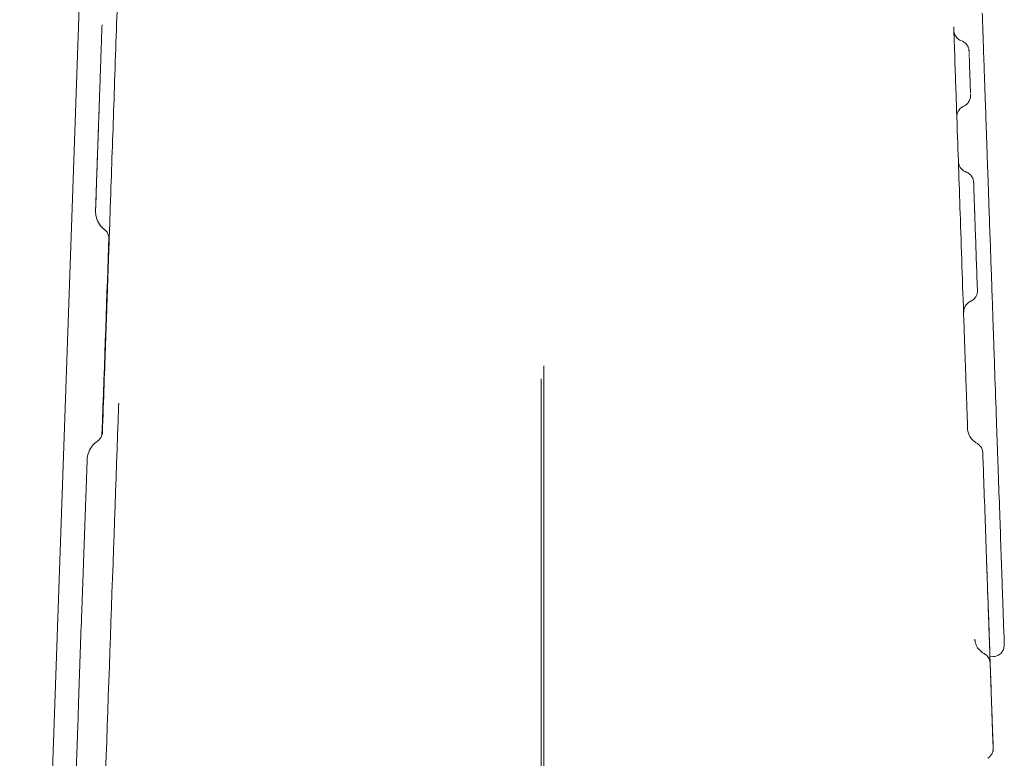
# Model space of a CAD drawing. Extents: x 9402 to 20852, y -5611 to -291.
# Drawn here: x 13942 to 14106, y -4721 to -4598 of the extents above; entities that cross this region are included whole.
import ezdxf

# ---------------------------------------------------------------- set-up
doc = ezdxf.new("R2010")
doc.units = 0
doc.header["$LTSCALE"] = 10
doc.layers.add('OLCU DETAY', color=7, linetype='Continuous')

# ---------------------------------------------------------------- blocks, each defined once
blk = doc.blocks.new('A$C21A40B1D')
at = {"color": 0, "linetype": 'Continuous', "lineweight": 0}
for p, q in [((787.65, -3344.38), (771.21, -3815.13)), ((858.87, -3670.44), (858.87, -3590.79)), ((858.41, -3592.96), (858.41, -3670.89)), ((784.99, -3602.33), (785.15, -3597.57)), ((781.89, -3623.73), (782.48, -3606.63)), ((781.54, -3633.57), (781.63, -3631.03)), ((781.06, -3647.28), (781.52, -3634.06)), ((934.02, -3639.42), (933.49, -3639.44))]:
    blk.add_line(p, q, dxfattribs=at)
at = {"color": 0, "linetype": 'Continuous', "lineweight": 0, "extrusion": (0, 0, -1)}
blk.add_ellipse((780.76, -3722.53), major_axis=(6.46, 185), ratio=0.000106, start_param=0.593966, end_param=0.863925, dxfattribs=at)
at = {"color": 0, "linetype": 'Continuous', "lineweight": 0}
blk.add_ellipse((450.68, -13257.72), major_axis=(-348.83, -9989.3), ratio=0.000106, start_param=-2.884124, end_param=-2.854732, dxfattribs=at)
for points, knots in [([(787.6, -3528.31), (787.41, -3533.86), (787.22, -3539.51), (787.02, -3545.24), (786.84, -3550.41), (786.66, -3555.65), (786.48, -3560.96), (786.36, -3564.29), (786.25, -3567.64), (786.13, -3571.01), (786.06, -3573.13), (785.98, -3575.25), (785.91, -3577.38)], [0, 0, 0, 0, 7.452232, 7.452232, 7.452232, 14.169736, 14.169736, 14.169736, 18.368177, 18.368177, 18.368177, 20.992202, 20.992202, 20.992202, 20.992202]), ([(932.2, -3531.8), (932.25, -3533.23), (932.3, -3534.67), (932.37, -3536.82), (932.4, -3537.57), (932.43, -3538.3)], [0, 0, 0, 0, 4.296152, 4.296152, 6.667999, 6.667999, 6.667999, 6.667999]), ([(784.54, -3546.34), (784.57, -3545.63), (784.63, -3543.89), (784.72, -3541.19), (784.82, -3538.29), (784.91, -3535.81), (784.96, -3534.33), (784.98, -3533.72)], [0.1334942, 0.1334942, 0.1334942, 0.1334942, 0.1500857, 0.1749384, 0.1997067, 0.2245571, 0.242333, 0.242333, 0.242333, 0.242333]), ([(927.43, -3534.05), (927.43, -3534.05), (927.43, -3534.06), (927.43, -3534.1), (927.43, -3534.2), (927.44, -3534.51), (927.45, -3534.76), (927.46, -3535.07)], [28.075753, 28.075753, 28.075753, 28.075753, 28.735773, 28.735773, 32.083146, 32.083146, 36.311416, 36.311416, 36.311416, 36.311416]), ([(927.46, -3534.67), (927.46, -3534.67), (927.46, -3534.67), (927.46, -3534.68), (927.46, -3534.68), (927.46, -3534.68), (927.46, -3534.68), (927.46, -3534.69), (927.46, -3534.7), (927.46, -3534.71), (927.46, -3534.71), (927.46, -3534.74), (927.46, -3534.76), (927.47, -3534.81), (927.47, -3534.83), (927.48, -3534.93), (927.5, -3535), (927.57, -3535.27), (927.65, -3535.47), (927.87, -3535.81), (928.02, -3535.97), (928.34, -3536.23), (928.53, -3536.34), (928.72, -3536.41)], [6.960368, 6.960368, 6.960368, 6.960368, 7.008207, 7.008207, 7.060967, 7.060967, 7.087012, 7.087012, 7.104757, 7.104757, 7.122402, 7.122402, 7.193305, 7.193305, 7.265709, 7.265709, 7.483178, 7.483178, 8.100254, 8.100254, 8.726852, 8.726852, 9.35164, 9.35164, 9.35164, 9.35164]), ([(929.16, -3584.29), (928.95, -3578.21), (928.74, -3572.22), (928.54, -3566.32), (928.36, -3561), (928.18, -3555.76), (928, -3550.59), (927.89, -3547.36), (927.78, -3544.16), (927.67, -3540.98), (927.6, -3539), (927.53, -3537.03), (927.46, -3535.07)], [0, 0, 0, 0, 7.459054, 7.459054, 7.459054, 14.182709, 14.182709, 14.182709, 18.384993, 18.384993, 18.384993, 21.011421, 21.011421, 21.011421, 21.011421]), ([(928.73, -3536.41), (928.73, -3536.41), (928.73, -3536.41), (928.73, -3536.41), (928.73, -3536.41), (928.73, -3536.41)], [0.091646199, 0.091646199, 0.091646199, 0.091646199, 0.09375, 0.09375, 0.096992948, 0.096992948, 0.096992948, 0.096992948]), ([(928.73, -3536.41), (928.92, -3536.48), (929.11, -3536.59), (929.44, -3536.85), (929.58, -3537.01), (929.81, -3537.36), (929.89, -3537.56), (929.96, -3537.84), (929.97, -3537.92), (929.99, -3538.03), (929.99, -3538.07), (929.99, -3538.12), (929.99, -3538.12), (929.99, -3538.13), (929.99, -3538.13), (929.99, -3538.14), (929.99, -3538.14), (929.99, -3538.14), (929.99, -3538.14), (929.99, -3538.15), (929.99, -3538.15), (929.99, -3538.15), (929.99, -3538.16), (930, -3538.16), (930, -3538.16), (930, -3538.18), (930, -3538.2), (930, -3538.22)], [0, 0, 0, 0, 0.627453, 0.627453, 1.256022, 1.256022, 1.88261, 1.88261, 2.115493, 2.115493, 2.234504, 2.234504, 2.249252, 2.249252, 2.259554, 2.259554, 2.267389, 2.267389, 2.275244, 2.275244, 2.307022, 2.307022, 2.337997, 2.337997, 2.430965, 2.430965, 2.619572, 2.619572, 2.619572, 2.619572]), ([(930, -3538.22), (930, -3538.24), (930, -3538.25), (930, -3538.28), (930, -3538.3), (930, -3538.32), (930, -3538.33), (930, -3538.33)], [0.3144703, 0.3144703, 0.3144703, 0.3144703, 0.375, 0.375, 0.4375, 0.4375, 0.4475455, 0.4475455, 0.4475455, 0.4475455]), ([(930, -3538.43), (930, -3538.44), (930.01, -3538.45), (930.01, -3538.48), (930.01, -3538.51), (930.01, -3538.57), (930.01, -3538.61), (930.01, -3538.65)], [0.5396872, 0.5396872, 0.5396872, 0.5396872, 0.5625, 0.5625, 0.625, 0.625, 0.7100178, 0.7100178, 0.7100178, 0.7100178]), ([(930.02, -3538.77), (930.02, -3538.79), (930.02, -3538.8), (930.02, -3538.84), (930.02, -3538.88), (930.02, -3538.96), (930.02, -3539.01), (930.03, -3539.05)], [0.7879809, 0.7879809, 0.7879809, 0.7879809, 0.8125, 0.8125, 0.875, 0.875, 0.960838, 0.960838, 0.960838, 0.960838]), ([(932.43, -3538.3), (932.43, -3538.42), (932.43, -3538.53), (932.47, -3539.52), (932.5, -3540.37), (932.54, -3541.59), (932.55, -3541.99), (932.58, -3542.78), (932.6, -3543.17), (932.62, -3543.93), (932.64, -3544.31), (932.66, -3545.06), (932.67, -3545.42), (932.7, -3546.15), (932.71, -3546.51), (932.73, -3546.91), (932.73, -3546.95), (932.73, -3547)], [0.37300666, 0.37300666, 0.37300666, 0.37300666, 0.375, 0.375, 0.390625, 0.390625, 0.3984375, 0.3984375, 0.40625, 0.40625, 0.4140625, 0.4140625, 0.421875, 0.421875, 0.4296875, 0.4296875, 0.43064872, 0.43064872, 0.43064872, 0.43064872]), ([(930.03, -3539.12), (930.07, -3540.41), (930.12, -3541.69), (930.16, -3542.98), (930.16, -3543), (930.16, -3543.02), (930.17, -3543.04), (930.18, -3543.54), (930.2, -3544.04), (930.22, -3544.54)], [0, 0, 0, 0, 0.003864734, 0.003864734, 0.003864734, 0.003917991, 0.003917991, 0.003917991, 0.005420523, 0.005420523, 0.005420523, 0.005420523]), ([(783.91, -3564.68), (783.97, -3562.9), (784.03, -3561.18), (784.14, -3557.93), (784.2, -3556.38), (784.3, -3553.5), (784.34, -3552.15), (784.43, -3549.68), (784.47, -3548.55), (784.54, -3546.55), (784.57, -3545.66), (784.62, -3544.15), (784.64, -3543.53), (784.68, -3542.53), (784.69, -3542.17), (784.7, -3541.83), (784.7, -3541.75), (784.71, -3541.7), (784.71, -3541.69), (784.71, -3541.69)], [0, 0, 0, 0, 6.326825, 6.326825, 12.684348, 12.684348, 19.03939, 19.03939, 25.401706, 25.401706, 31.757394, 31.757394, 38.101452, 38.101452, 44.466841, 44.466841, 47.627596, 47.627596, 48.774965, 48.774965, 48.774965, 48.774965]), ([(930.25, -3545.49), (930.25, -3545.5), (930.25, -3545.5), (930.25, -3545.51), (930.25, -3545.51), (930.25, -3545.52), (930.25, -3545.52), (930.25, -3545.52), (930.25, -3545.52), (930.25, -3545.53), (930.25, -3545.53), (930.25, -3545.54), (930.25, -3545.54), (930.25, -3545.56), (930.25, -3545.57), (930.25, -3545.6), (930.25, -3545.63), (930.25, -3545.74), (930.24, -3545.83), (930.19, -3546.12), (930.11, -3546.32), (929.91, -3546.69), (929.78, -3546.86), (929.47, -3547.14), (929.29, -3547.26), (929.11, -3547.34)], [0, 0, 0, 0, 0.166294, 0.166294, 0.182757, 0.182757, 0.189975, 0.189975, 0.198434, 0.198434, 0.206826, 0.206826, 0.223533, 0.223533, 0.251592, 0.251592, 0.335723, 0.335723, 0.588526, 0.588526, 1.223528, 1.223528, 1.851243, 1.851243, 2.466504, 2.466504, 2.466504, 2.466504]), ([(930.22, -3544.63), (930.22, -3544.67), (930.22, -3544.7), (930.23, -3544.77), (930.23, -3544.8), (930.23, -3544.87), (930.23, -3544.9), (930.23, -3544.99), (930.24, -3545.05), (930.24, -3545.13), (930.24, -3545.16), (930.24, -3545.18)], [0.0572292, 0.0572292, 0.0572292, 0.0572292, 0.125, 0.125, 0.1875, 0.1875, 0.25, 0.25, 0.375, 0.375, 0.4307112, 0.4307112, 0.4307112, 0.4307112]), ([(930.25, -3545.34), (930.25, -3545.36), (930.25, -3545.37), (930.25, -3545.41), (930.25, -3545.44), (930.25, -3545.47), (930.25, -3545.48), (930.25, -3545.49)], [0.5860825, 0.5860825, 0.5860825, 0.5860825, 0.625, 0.625, 0.75, 0.75, 0.8121305, 0.8121305, 0.8121305, 0.8121305]), ([(783.95, -3563.12), (783.95, -3563.1), (783.96, -3563.01), (783.96, -3562.86), (783.97, -3562.65), (783.98, -3562.45), (783.98, -3562.25), (783.99, -3562.04), (784, -3561.84), (784.01, -3561.64), (784.01, -3561.44), (784.02, -3561.23), (784.03, -3561.03), (784.03, -3560.83), (784.04, -3560.63), (784.05, -3560.43), (784.06, -3560.22), (784.06, -3560.02), (784.07, -3559.82), (784.08, -3559.62), (784.08, -3559.42), (784.09, -3559.22), (784.1, -3559.02), (784.1, -3558.82), (784.11, -3558.61), (784.12, -3558.41), (784.13, -3558.21), (784.13, -3558.01), (784.14, -3557.81), (784.15, -3557.61), (784.15, -3557.41), (784.16, -3557.22), (784.17, -3557.02), (784.17, -3556.82), (784.18, -3556.62), (784.19, -3556.42), (784.19, -3556.22), (784.2, -3556.02), (784.21, -3555.82), (784.22, -3555.62), (784.22, -3555.43), (784.23, -3555.23), (784.24, -3555.03), (784.24, -3554.83), (784.25, -3554.63), (784.26, -3554.44), (784.26, -3554.24), (784.27, -3554.04), (784.28, -3553.85), (784.28, -3553.65), (784.29, -3553.45), (784.3, -3553.26), (784.31, -3553.06), (784.31, -3552.86), (784.32, -3552.67), (784.33, -3552.47), (784.33, -3552.28), (784.34, -3552.08), (784.35, -3551.88), (784.35, -3551.69), (784.36, -3551.49), (784.37, -3551.3), (784.37, -3551.1), (784.38, -3550.91), (784.39, -3550.71), (784.39, -3550.52), (784.4, -3550.33), (784.41, -3550.13), (784.41, -3549.94), (784.42, -3549.74), (784.43, -3549.55), (784.43, -3549.36), (784.44, -3549.16), (784.45, -3548.97), (784.46, -3548.78), (784.46, -3548.58), (784.47, -3548.45), (784.47, -3548.38), (784.47, -3548.37)], [0.0084896, 0.0084896, 0.0084896, 0.0084896, 0.0089208, 0.0104031, 0.0118841, 0.0133641, 0.0148429, 0.0163205, 0.0177972, 0.0192728, 0.0207473, 0.022221, 0.0236936, 0.0251654, 0.0266363, 0.0281064, 0.0295757, 0.0310442, 0.0325119, 0.033979, 0.0354454, 0.0369112, 0.0383763, 0.039841, 0.041305, 0.0427686, 0.0442317, 0.0456944, 0.0471567, 0.0486186, 0.0500802, 0.0515415, 0.0530025, 0.0544633, 0.0559239, 0.0573844, 0.0588447, 0.060305, 0.0617652, 0.0632253, 0.0646855, 0.0661457, 0.067606, 0.0690665, 0.0705271, 0.0719878, 0.0734488, 0.07491, 0.0763715, 0.0778334, 0.0792956, 0.0807582, 0.0822212, 0.0836846, 0.0851486, 0.0866131, 0.0880781, 0.0895437, 0.09101, 0.0924769, 0.0939445, 0.0954128, 0.0968819, 0.0983518, 0.0998225, 0.1012941, 0.1027665, 0.1042399, 0.1057143, 0.1071897, 0.108666, 0.1101435, 0.111622, 0.1131017, 0.1145825, 0.1160645, 0.1175477, 0.1177072, 0.1177072, 0.1177072, 0.1177072]), ([(929.11, -3547.34), (928.92, -3547.42), (928.74, -3547.54), (928.43, -3547.83), (928.3, -3547.99), (928.1, -3548.36), (928.03, -3548.57), (927.97, -3548.87), (927.96, -3548.98), (927.96, -3549.1), (927.96, -3549.11), (927.96, -3549.13), (927.96, -3549.14), (927.96, -3549.14), (927.96, -3549.15), (927.96, -3549.15), (927.96, -3549.16), (927.96, -3549.16), (927.96, -3549.16), (927.96, -3549.16), (927.96, -3549.16), (927.96, -3549.16)], [0, 0, 0, 0, 0.626315, 0.626315, 1.254522, 1.254522, 1.882575, 1.882575, 2.193498, 2.193498, 2.243688, 2.243688, 2.254274, 2.254274, 2.269983, 2.269983, 2.301515, 2.301515, 2.332482, 2.332482, 2.391292, 2.391292, 2.391292, 2.391292]), ([(932.79, -3548.59), (932.79, -3548.72), (932.79, -3548.85), (932.8, -3549.15), (932.81, -3549.32), (932.82, -3549.66), (932.83, -3549.84), (932.85, -3550.35), (932.86, -3550.7), (932.88, -3551.39), (932.9, -3551.73), (932.92, -3552.42), (932.93, -3552.77), (932.96, -3553.46), (932.97, -3553.81), (932.99, -3554.56), (933.01, -3554.96), (933.02, -3555.35)], [0.44247128, 0.44247128, 0.44247128, 0.44247128, 0.4453125, 0.4453125, 0.44921875, 0.44921875, 0.453125, 0.453125, 0.4609375, 0.4609375, 0.46875, 0.46875, 0.4765625, 0.4765625, 0.484375, 0.484375, 0.49309669, 0.49309669, 0.49309669, 0.49309669]), ([(928.22, -3556.61), (928.22, -3556.61), (928.22, -3556.61), (928.22, -3556.61), (928.22, -3556.62), (928.22, -3556.62), (928.22, -3556.62), (928.22, -3556.63), (928.22, -3556.64), (928.23, -3556.65), (928.23, -3556.66), (928.23, -3556.7), (928.23, -3556.72), (928.24, -3556.81), (928.25, -3556.87), (928.3, -3557.11), (928.36, -3557.28), (928.55, -3557.63), (928.68, -3557.8), (928.99, -3558.09), (929.17, -3558.21), (929.4, -3558.31), (929.45, -3558.33), (929.49, -3558.35)], [3.397907, 3.397907, 3.397907, 3.397907, 3.488137, 3.488137, 3.511018, 3.511018, 3.528632, 3.528632, 3.546394, 3.546394, 3.581834, 3.581834, 3.651628, 3.651628, 3.835018, 3.835018, 4.389995, 4.389995, 5.019681, 5.019681, 5.647509, 5.647509, 5.789337, 5.789337, 5.789337, 5.789337]), ([(933.05, -3556.23), (933.05, -3556.26), (933.05, -3556.28), (933.07, -3556.67), (933.08, -3557.04), (933.11, -3557.78), (933.12, -3558.16), (933.14, -3558.73), (933.15, -3558.93), (933.16, -3559.31), (933.17, -3559.51), (933.18, -3559.78), (933.18, -3559.85), (933.18, -3559.92)], [0.4994157, 0.4994157, 0.4994157, 0.4994157, 0.5, 0.5, 0.5078125, 0.5078125, 0.515625, 0.515625, 0.51953125, 0.51953125, 0.5234375, 0.5234375, 0.52490378, 0.52490378, 0.52490378, 0.52490378]), ([(929.49, -3558.35), (929.69, -3558.42), (929.88, -3558.53), (930.2, -3558.79), (930.35, -3558.95), (930.57, -3559.3), (930.66, -3559.5), (930.73, -3559.78), (930.74, -3559.86), (930.75, -3559.97), (930.76, -3559.99), (930.76, -3560.03), (930.76, -3560.04), (930.76, -3560.06), (930.76, -3560.07), (930.76, -3560.07), (930.76, -3560.08), (930.76, -3560.08), (930.76, -3560.08), (930.76, -3560.09), (930.76, -3560.09), (930.76, -3560.09), (930.76, -3560.09), (930.76, -3560.1), (930.76, -3560.1), (930.76, -3560.12), (930.76, -3560.15), (930.77, -3560.19)], [0, 0, 0, 0, 0.626635, 0.626635, 1.254941, 1.254941, 1.882607, 1.882607, 2.134377, 2.134377, 2.199029, 2.199029, 2.24755, 2.24755, 2.260528, 2.260528, 2.268325, 2.268325, 2.276184, 2.276184, 2.291967, 2.291967, 2.322969, 2.322969, 2.411513, 2.411513, 2.699256, 2.699256, 2.699256, 2.699256]), ([(930.77, -3560.19), (930.77, -3560.19), (930.77, -3560.19), (930.77, -3560.21), (930.77, -3560.23), (930.77, -3560.27), (930.77, -3560.29), (930.77, -3560.32)], [0.8107346, 0.8107346, 0.8107346, 0.8107346, 0.8125, 0.8125, 0.875, 0.875, 0.949353, 0.949353, 0.949353, 0.949353]), ([(930.77, -3560.38), (930.8, -3561.28), (930.84, -3562.19), (930.87, -3563.1), (930.87, -3563.11), (930.87, -3563.12), (930.87, -3563.14), (930.88, -3563.49), (930.89, -3563.84), (930.91, -3564.19)], [0, 0, 0, 0, 0.003864734, 0.003864734, 0.003864734, 0.003917166, 0.003917166, 0.003917166, 0.005418872, 0.005418872, 0.005418872, 0.005418872]), ([(933.18, -3559.92), (933.24, -3561.47), (933.29, -3563.1), (933.41, -3566.45), (933.47, -3568.18), (933.59, -3571.54), (933.65, -3573.17), (933.73, -3575.52), (933.75, -3576.23), (933.78, -3576.94)], [0, 0, 0, 0, 5.69476, 5.69476, 11.2692, 11.2692, 16.188255, 16.188255, 18.321432, 18.321432, 18.321432, 18.321432]), ([(783.9, -3564.53), (783.9, -3564.53), (783.9, -3564.53), (783.91, -3564.52), (783.91, -3564.5), (783.91, -3564.47), (783.91, -3564.44), (783.91, -3564.41), (783.91, -3564.37), (783.91, -3564.34), (783.91, -3564.33), (783.91, -3564.33)], [0.555867, 0.555867, 0.555867, 0.555867, 0.5597456, 0.6159385, 0.6693513, 0.7211568, 0.7726377, 0.8251004, 0.8797812, 0.9377744, 0.9428121, 0.9428121, 0.9428121, 0.9428121]), ([(783.9, -3564.82), (783.9, -3564.77), (783.9, -3564.73), (783.9, -3564.66), (783.9, -3564.63), (783.9, -3564.6), (783.9, -3564.59), (783.9, -3564.58), (783.9, -3564.58), (783.9, -3564.57), (783.9, -3564.57), (783.9, -3564.57), (783.9, -3564.57), (783.9, -3564.56), (783.9, -3564.56), (783.9, -3564.56), (783.9, -3564.56), (783.9, -3564.55), (783.9, -3564.54), (783.9, -3564.53)], [3.3883451, 3.3883451, 3.3883451, 3.3883451, 3.5249055, 3.5249055, 3.5991374, 3.5991374, 3.6186723, 3.6186723, 3.6342028, 3.6342028, 3.6380803, 3.6380803, 3.6419687, 3.6419687, 3.6498621, 3.6498621, 3.6811369, 3.6811369, 3.7477684, 3.7477684, 3.7477684, 3.7477684]), ([(785.4, -3568), (785.07, -3567.75), (784.78, -3567.43), (784.32, -3566.74), (784.14, -3566.35), (783.98, -3565.74), (783.94, -3565.53), (783.91, -3565.22), (783.9, -3565.11), (783.9, -3564.95), (783.9, -3564.89), (783.9, -3564.84), (783.9, -3564.83), (783.9, -3564.83), (783.9, -3564.82), (783.9, -3564.82), (783.9, -3564.82), (783.9, -3564.82), (783.9, -3564.82), (783.9, -3564.81), (783.9, -3564.81), (783.9, -3564.8), (783.9, -3564.8), (783.91, -3564.78), (783.91, -3564.75), (783.91, -3564.71), (783.91, -3564.7), (783.91, -3564.68)], [0, 0, 0, 0, 1.252592, 1.252592, 2.508924, 2.508924, 3.137058, 3.137058, 3.458905, 3.458905, 3.621107, 3.621107, 3.635276, 3.635276, 3.639154, 3.639154, 3.643042, 3.643042, 3.650929, 3.650929, 3.682189, 3.682189, 3.744231, 3.744231, 3.856595, 3.856595, 3.917448, 3.917448, 3.917448, 3.917448]), ([(930.91, -3564.19), (930.91, -3564.24), (930.91, -3564.3), (930.91, -3564.38), (930.91, -3564.41), (930.92, -3564.47), (930.92, -3564.5), (930.92, -3564.6), (930.92, -3564.66), (930.93, -3564.76), (930.93, -3564.8), (930.93, -3564.86), (930.93, -3564.9), (930.93, -3564.97), (930.93, -3565), (930.94, -3565.07), (930.94, -3565.1), (930.94, -3565.2), (930.94, -3565.26), (930.95, -3565.35), (930.95, -3565.38), (930.95, -3565.44), (930.95, -3565.47), (930.95, -3565.54), (930.95, -3565.59), (930.96, -3565.63)], [0, 0, 0, 0, 0.125, 0.125, 0.1875, 0.1875, 0.25, 0.25, 0.375, 0.375, 0.4375, 0.4375, 0.5, 0.5, 0.5625, 0.5625, 0.625, 0.625, 0.75, 0.75, 0.8125, 0.8125, 0.875, 0.875, 1, 1, 1, 1]), ([(930.96, -3565.63), (930.98, -3566.44), (931.01, -3567.25), (931.04, -3568.06), (931.15, -3571.35), (931.27, -3574.65), (931.38, -3577.94)], [0, 0, 0, 0, 0.00386473, 0.00386473, 0.00386473, 0.01962668, 0.01962668, 0.01962668, 0.01962668]), ([(786.15, -3569.59), (786.15, -3569.59), (786.15, -3569.59), (786.15, -3569.59), (786.15, -3569.59), (786.15, -3569.58), (786.15, -3569.58), (786.15, -3569.57), (786.15, -3569.57), (786.15, -3569.57), (786.15, -3569.57), (786.15, -3569.56), (786.15, -3569.55), (786.15, -3569.52), (786.15, -3569.5), (786.15, -3569.44), (786.15, -3569.42), (786.14, -3569.31), (786.13, -3569.24), (786.08, -3568.96), (786, -3568.76), (785.8, -3568.39), (785.66, -3568.22), (785.47, -3568.05), (785.44, -3568.03), (785.4, -3568)], [4.837785, 4.837785, 4.837785, 4.837785, 4.909504, 4.909504, 4.944743, 4.944743, 4.965149, 4.965149, 4.974895, 4.974895, 4.984661, 4.984661, 5.004439, 5.004439, 5.083791, 5.083791, 5.161499, 5.161499, 5.394962, 5.394962, 6.010939, 6.010939, 6.657693, 6.657693, 6.776898, 6.776898, 6.776898, 6.776898]), ([(785.99, -3573.84), (785.99, -3573.98), (785.98, -3574.31), (785.96, -3574.75), (785.95, -3575.15), (785.94, -3575.45), (785.93, -3575.66), (785.92, -3575.76), (785.92, -3575.8)], [0.1698132, 0.1698132, 0.1698132, 0.1698132, 0.186969, 0.2126743, 0.2350825, 0.2568461, 0.2779523, 0.292393, 0.292393, 0.292393, 0.292393]), ([(785.91, -3577.38), (785.85, -3579.1), (785.74, -3582.45), (785.57, -3587.08), (785.43, -3591.19), (785.25, -3596.35), (785.05, -3602.03)], [0, 0, 0, 0, 2.106836, 2.106836, 2.106836, 3.979802, 3.979802, 3.979802, 3.979802]), ([(931.38, -3577.94), (931.39, -3578), (931.39, -3578.05), (931.39, -3578.13), (931.39, -3578.14), (931.39, -3578.16), (931.39, -3578.16), (931.39, -3578.16), (931.39, -3578.16), (931.39, -3578.16), (931.39, -3578.17), (931.39, -3578.17), (931.39, -3578.17), (931.39, -3578.18), (931.39, -3578.18), (931.39, -3578.19), (931.39, -3578.2), (931.39, -3578.23), (931.39, -3578.25), (931.39, -3578.32), (931.39, -3578.38), (931.36, -3578.62), (931.31, -3578.79), (931.17, -3579.15), (931.05, -3579.33), (930.78, -3579.65), (930.61, -3579.79), (930.37, -3579.93), (930.31, -3579.96), (930.25, -3579.98)], [0, 0, 0, 0, 0.304136, 0.304136, 0.618083, 0.618083, 0.629074, 0.629074, 0.63569, 0.63569, 0.643302, 0.643302, 0.650916, 0.650916, 0.666108, 0.666108, 0.685601, 0.685601, 0.744045, 0.744045, 0.919452, 0.919452, 1.44996, 1.44996, 2.081265, 2.081265, 2.709258, 2.709258, 2.915253, 2.915253, 2.915253, 2.915253]), ([(933.78, -3576.94), (933.78, -3576.97), (933.78, -3577.01), (933.79, -3577.28), (933.8, -3577.53), (933.81, -3578.01), (933.82, -3578.25), (933.84, -3578.73), (933.85, -3578.97), (933.86, -3579.21)], [0.62447211, 0.62447211, 0.62447211, 0.62447211, 0.625, 0.625, 0.62890625, 0.62890625, 0.6328125, 0.6328125, 0.636753, 0.636753, 0.636753, 0.636753]), ([(930.25, -3579.98), (930.06, -3580.07), (929.88, -3580.19), (929.57, -3580.47), (929.44, -3580.64), (929.24, -3581.01), (929.17, -3581.21), (929.11, -3581.52), (929.1, -3581.62), (929.1, -3581.74), (929.1, -3581.76), (929.1, -3581.78), (929.1, -3581.78), (929.1, -3581.79), (929.1, -3581.79), (929.1, -3581.8), (929.1, -3581.8), (929.1, -3581.81), (929.1, -3581.81), (929.1, -3581.81), (929.1, -3581.81), (929.1, -3581.81)], [0, 0, 0, 0, 0.626277, 0.626277, 1.254471, 1.254471, 1.882575, 1.882575, 2.193552, 2.193552, 2.244708, 2.244708, 2.25529, 2.25529, 2.271003, 2.271003, 2.302517, 2.302517, 2.33348, 2.33348, 2.389524, 2.389524, 2.389524, 2.389524]), ([(933.86, -3579.21), (933.9, -3580.4), (933.94, -3581.57), (934.03, -3584.05), (934.07, -3585.35), (934.18, -3588.39), (934.24, -3590.13), (934.39, -3594.5), (934.48, -3597.2), (934.65, -3602.06), (934.73, -3604.17), (934.8, -3606.27)], [0, 0, 0, 0, 3.659501, 3.659501, 7.950149, 7.950149, 13.871585, 13.871585, 22.707335, 22.707335, 28.989421, 28.989421, 28.989421, 28.989421]), ([(929.76, -3601.53), (929.74, -3600.85), (929.7, -3599.71), (929.64, -3598.15), (929.6, -3596.82), (929.55, -3595.53), (929.51, -3594.33), (929.47, -3593.16), (929.43, -3592.04), (929.39, -3590.95), (929.36, -3590.08), (929.33, -3589.29), (929.31, -3588.5), (929.27, -3587.55), (929.25, -3586.81), (929.23, -3586.28), (929.22, -3585.97), (929.21, -3585.63), (929.2, -3585.31), (929.19, -3585.03), (929.18, -3584.8), (929.17, -3584.62), (929.17, -3584.48), (929.16, -3584.37), (929.16, -3584.32), (929.16, -3584.29)], [0.4557115, 0.4557115, 0.4557115, 0.4557115, 0.4994804, 0.5300546, 0.562119, 0.5934238, 0.624698, 0.653063, 0.6871544, 0.718383, 0.7496177, 0.7689057, 0.7961834, 0.8315082, 0.8748861, 0.887995, 0.9028194, 0.9193534, 0.9375887, 0.9533354, 0.9669361, 0.9783969, 0.9877239, 0.9949232, 1, 1, 1, 1]), ([(785.15, -3597.57), (785.16, -3597.22), (785.17, -3596.99), (785.18, -3596.89), (785.18, -3596.88), (785.18, -3596.88)], [0, 0, 0, 0, 5.578916, 5.578916, 6.570901, 6.570901, 6.570901, 6.570901]), ([(929.74, -3601.27), (929.74, -3601.27), (929.74, -3601.27), (929.74, -3601.27), (929.74, -3601.28), (929.74, -3601.28), (929.74, -3601.28), (929.74, -3601.29), (929.74, -3601.29), (929.74, -3601.3), (929.74, -3601.31), (929.74, -3601.34), (929.74, -3601.37), (929.75, -3601.42), (929.75, -3601.45), (929.76, -3601.55), (929.77, -3601.63), (929.83, -3601.94), (929.91, -3602.17), (930.14, -3602.67), (930.33, -3602.94), (930.76, -3603.38), (931.01, -3603.57), (931.27, -3603.71)], [5.252605, 5.252605, 5.252605, 5.252605, 5.356589, 5.356589, 5.386769, 5.386769, 5.406556, 5.406556, 5.42651, 5.42651, 5.446436, 5.446436, 5.527093, 5.527093, 5.605893, 5.605893, 5.842397, 5.842397, 6.556486, 6.556486, 7.504163, 7.504163, 8.410822, 8.410822, 8.410822, 8.410822]), ([(784.21, -3603.39), (784.38, -3603.27), (784.54, -3603.12), (784.79, -3602.79), (784.9, -3602.6), (785, -3602.31), (785.02, -3602.21), (785.05, -3602.05), (785.06, -3602), (785.06, -3601.93), (785.06, -3601.92), (785.07, -3601.9), (785.07, -3601.89), (785.07, -3601.88), (785.07, -3601.88), (785.07, -3601.87), (785.07, -3601.87), (785.07, -3601.86), (785.07, -3601.86), (785.07, -3601.86), (785.07, -3601.86), (785.07, -3601.86), (785.07, -3601.86), (785.07, -3601.86)], [0, 0, 0, 0, 0.626275, 0.626275, 1.254464, 1.254464, 1.565467, 1.565467, 1.721879, 1.721879, 1.769604, 1.769604, 1.788531, 1.788531, 1.804205, 1.804205, 1.819837, 1.819837, 1.851063, 1.851063, 1.893014, 1.893014, 1.940058, 1.940058, 1.940058, 1.940058]), ([(782.48, -3606.63), (782.49, -3606.6), (782.49, -3606.58), (782.49, -3606.53), (782.49, -3606.52), (782.49, -3606.49), (782.49, -3606.48), (782.49, -3606.47), (782.49, -3606.47), (782.49, -3606.46), (782.49, -3606.46), (782.49, -3606.46), (782.49, -3606.45), (782.49, -3606.45), (782.49, -3606.45), (782.49, -3606.44), (782.49, -3606.44), (782.49, -3606.43), (782.49, -3606.42), (782.49, -3606.39), (782.49, -3606.37), (782.5, -3606.27), (782.51, -3606.2), (782.54, -3605.92), (782.59, -3605.71), (782.77, -3605.1), (782.96, -3604.71), (783.44, -3604.02), (783.75, -3603.72), (784.13, -3603.44), (784.17, -3603.41), (784.21, -3603.39)], [0, 0, 0, 0, 0.08618, 0.08618, 0.175529, 0.175529, 0.270874, 0.270874, 0.298205, 0.298205, 0.304647, 0.304647, 0.311695, 0.311695, 0.317279, 0.317279, 0.327169, 0.327169, 0.350719, 0.350719, 0.421296, 0.421296, 0.633049, 0.633049, 1.270156, 1.270156, 2.543191, 2.543191, 3.798825, 3.798825, 3.948617, 3.948617, 3.948617, 3.948617]), ([(931.27, -3603.71), (931.46, -3603.81), (931.63, -3603.94), (931.91, -3604.24), (932.04, -3604.42), (932.21, -3604.8), (932.27, -3605.01), (932.29, -3605.24), (932.29, -3605.27), (932.29, -3605.3), (932.3, -3605.31), (932.3, -3605.33), (932.3, -3605.33), (932.3, -3605.34), (932.3, -3605.34), (932.3, -3605.34), (932.3, -3605.34), (932.3, -3605.35), (932.3, -3605.35), (932.3, -3605.35), (932.3, -3605.35), (932.3, -3605.37), (932.3, -3605.4), (932.3, -3605.48), (932.3, -3605.54), (932.31, -3605.68), (932.31, -3605.76), (932.31, -3605.85)], [0, 0, 0, 0, 0.62635, 0.62635, 1.254494, 1.254494, 1.882357, 1.882357, 1.959655, 1.959655, 1.988706, 1.988706, 1.999726, 1.999726, 2.007588, 2.007588, 2.023398, 2.023398, 2.05439, 2.05439, 2.140175, 2.140175, 2.399591, 2.399591, 2.72228, 2.72228, 3.015937, 3.015937, 3.015937, 3.015937]), ([(932.31, -3605.85), (932.35, -3606.97), (932.39, -3608.1), (932.43, -3609.22), (932.59, -3613.73), (932.75, -3618.23), (932.91, -3622.73), (932.95, -3623.96), (932.99, -3625.19), (933.03, -3626.42), (933.13, -3629.05), (933.22, -3631.69), (933.31, -3634.33)], [0, 0, 0, 0, 0.00386473, 0.00386473, 0.00386473, 0.01932367, 0.01932367, 0.01932367, 0.02354429, 0.02354429, 0.02354429, 0.03259582, 0.03259582, 0.03259582, 0.03259582]), ([(934.8, -3606.27), (934.81, -3606.56), (934.82, -3606.86), (934.85, -3607.65), (934.87, -3608.14), (934.89, -3608.89), (934.9, -3609.16), (934.91, -3609.43)], [0.79211741, 0.79211741, 0.79211741, 0.79211741, 0.796875, 0.796875, 0.8046875, 0.8046875, 0.80899558, 0.80899558, 0.80899558, 0.80899558]), ([(934.91, -3609.43), (934.99, -3611.7), (935.07, -3613.95), (935.22, -3618.21), (935.29, -3620.23), (935.36, -3622.21)], [0, 0, 0, 0, 6.825918, 6.825918, 12.8178, 12.8178, 12.8178, 12.8178]), ([(932.91, -3622.77), (932.91, -3622.79), (932.91, -3622.8), (932.91, -3622.83), (932.91, -3622.84), (932.91, -3622.85), (932.91, -3622.85), (932.91, -3622.86), (932.91, -3622.86), (932.91, -3622.86), (932.91, -3622.86), (932.91, -3622.87), (932.91, -3622.87), (932.91, -3622.87), (932.91, -3622.87), (932.91, -3622.88), (932.91, -3622.88), (932.91, -3622.9), (932.91, -3622.93), (932.92, -3623.02), (932.92, -3623.1), (932.93, -3623.26), (932.93, -3623.35), (932.94, -3623.54), (932.94, -3623.66), (932.94, -3623.78)], [1.913279, 1.913279, 1.913279, 1.913279, 1.960002, 1.960002, 1.989071, 1.989071, 1.99554, 1.99554, 2.003358, 2.003358, 2.011245, 2.011245, 2.026941, 2.026941, 2.057892, 2.057892, 2.150681, 2.150681, 2.431087, 2.431087, 2.794435, 2.794435, 3.084479, 3.084479, 3.4398, 3.4398, 3.4398, 3.4398]), ([(935.36, -3622.21), (935.37, -3622.57), (935.38, -3622.93), (935.4, -3623.52), (935.41, -3623.76), (935.42, -3624.09), (935.43, -3624.18), (935.43, -3624.27)], [0.8769862, 0.8769862, 0.8769862, 0.8769862, 0.8828125, 0.8828125, 0.88671875, 0.88671875, 0.88823712, 0.88823712, 0.88823712, 0.88823712]), ([(781.63, -3631.04), (781.63, -3630.96), (781.64, -3630.86), (781.64, -3630.65), (781.65, -3630.57), (781.65, -3630.4), (781.66, -3630.31), (781.67, -3630.01), (781.67, -3629.78), (781.69, -3629.26), (781.7, -3628.98), (781.72, -3628.34), (781.74, -3627.99), (781.76, -3627.26), (781.78, -3626.87), (781.79, -3626.35), (781.8, -3626.25), (781.81, -3626.03), (781.81, -3625.93), (781.82, -3625.6), (781.83, -3625.37), (781.85, -3624.69), (781.87, -3624.22), (781.89, -3623.73)], [0, 0, 0, 0, 0.125, 0.125, 0.1875, 0.1875, 0.25, 0.25, 0.375, 0.375, 0.5, 0.5, 0.625, 0.625, 0.75, 0.75, 0.78125, 0.78125, 0.8125, 0.8125, 0.875, 0.875, 1, 1, 1, 1]), ([(932.94, -3623.78), (932.99, -3625.06), (933.03, -3626.35), (933.08, -3627.63), (933.2, -3631.16), (933.33, -3634.7), (933.45, -3638.23)], [0, 0, 0, 0, 0.00386473, 0.00386473, 0.00386473, 0.01449645, 0.01449645, 0.01449645, 0.01449645]), ([(935.46, -3625.13), (935.46, -3625.22), (935.47, -3625.42), (935.48, -3625.63), (935.48, -3625.85), (935.49, -3625.97), (935.5, -3626.31), (935.51, -3626.54), (935.52, -3626.76)], [0.89302125, 0.89302125, 0.89302125, 0.89302125, 0.89453125, 0.896484375, 0.896484375, 0.8984375, 0.8984375, 0.902348022, 0.902348022, 0.902348022, 0.902348022]), ([(935.52, -3626.76), (935.55, -3627.85), (935.59, -3628.89), (935.63, -3630.1), (935.64, -3630.33), (935.65, -3630.56)], [0, 0, 0, 0, 3.649352, 3.649352, 4.541791, 4.541791, 4.541791, 4.541791]), ([(933.14, -3629.26), (933.14, -3629.28), (933.14, -3629.3), (933.14, -3629.34), (933.14, -3629.35), (933.14, -3629.36), (933.14, -3629.36), (933.14, -3629.37), (933.14, -3629.37), (933.14, -3629.37), (933.14, -3629.37), (933.14, -3629.38), (933.14, -3629.38), (933.14, -3629.38), (933.14, -3629.39), (933.14, -3629.41), (933.15, -3629.43), (933.15, -3629.51), (933.15, -3629.57), (933.16, -3629.72), (933.16, -3629.81), (933.16, -3629.91), (933.16, -3629.92), (933.16, -3629.93)], [1.890386, 1.890386, 1.890386, 1.890386, 1.959722, 1.959722, 1.988776, 1.988776, 1.999871, 1.999871, 2.007734, 2.007734, 2.023544, 2.023544, 2.054534, 2.054534, 2.140595, 2.140595, 2.400886, 2.400886, 2.723187, 2.723187, 3.040205, 3.040205, 3.068852, 3.068852, 3.068852, 3.068852]), ([(933.16, -3629.93), (933.16, -3629.95), (933.16, -3629.97), (933.17, -3630.02), (933.17, -3630.05), (933.17, -3630.13), (933.17, -3630.18), (933.17, -3630.24), (933.17, -3630.24), (933.17, -3630.25)], [0.5647736, 0.5647736, 0.5647736, 0.5647736, 0.59375, 0.59375, 0.625, 0.625, 0.6875, 0.6875, 0.6905142, 0.6905142, 0.6905142, 0.6905142]), ([(933.17, -3630.25), (933.18, -3630.35), (933.18, -3630.46), (933.19, -3630.66), (933.19, -3630.76), (933.2, -3630.91), (933.2, -3630.96), (933.2, -3631.01)], [0, 0, 0, 0, 0.3150612, 0.3150612, 0.6272463, 0.6272463, 0.8239514, 0.8239514, 0.8239514, 0.8239514]), ([(933.2, -3631.01), (933.23, -3631.95), (933.27, -3632.89), (933.3, -3633.84), (933.43, -3637.61), (933.56, -3641.38), (933.69, -3645.15), (933.73, -3646.18), (933.77, -3647.21), (933.8, -3648.24), (933.88, -3650.44), (933.95, -3652.65), (934.03, -3654.86)], [0, 0, 0, 0, 0.00386473, 0.00386473, 0.00386473, 0.01932367, 0.01932367, 0.01932367, 0.02354197, 0.02354197, 0.02354197, 0.03259118, 0.03259118, 0.03259118, 0.03259118]), ([(935.65, -3630.56), (935.65, -3630.72), (935.66, -3630.87), (935.67, -3631.06), (935.67, -3631.09), (935.67, -3631.13)], [0.926461768, 0.926461768, 0.926461768, 0.926461768, 0.9296875, 0.9296875, 0.930422757, 0.930422757, 0.930422757, 0.930422757]), ([(935.67, -3631.13), (935.7, -3632.13), (935.73, -3633.05), (935.79, -3634.69), (935.82, -3635.41), (935.86, -3636.53), (935.87, -3636.96), (935.88, -3637.25), (935.88, -3637.3), (935.88, -3637.33)], [0, 0, 0, 0, 4.049703, 4.049703, 8.177512, 8.177512, 12.152665, 12.152665, 13.126121, 13.126121, 13.126121, 13.126121]), ([(781.52, -3634.06), (781.52, -3634.04), (781.52, -3634.02), (781.53, -3633.97), (781.53, -3633.95), (781.53, -3633.9), (781.53, -3633.87), (781.53, -3633.82), (781.53, -3633.79), (781.53, -3633.74), (781.53, -3633.72), (781.54, -3633.69), (781.54, -3633.68), (781.54, -3633.66), (781.54, -3633.65), (781.54, -3633.62), (781.54, -3633.61), (781.54, -3633.59), (781.54, -3633.58), (781.54, -3633.58)], [0, 0, 0, 0, 0.125, 0.125, 0.25, 0.25, 0.375, 0.375, 0.5, 0.5, 0.625, 0.625, 0.6875, 0.6875, 0.75, 0.75, 0.875, 0.875, 1, 1, 1, 1]), ([(933.31, -3634.33), (933.31, -3634.39), (933.32, -3634.45), (933.32, -3634.55), (933.32, -3634.59), (933.32, -3634.66), (933.32, -3634.7), (933.33, -3634.8), (933.33, -3634.87), (933.33, -3634.98), (933.33, -3635.01), (933.34, -3635.08), (933.34, -3635.12), (933.34, -3635.18), (933.34, -3635.21), (933.34, -3635.28), (933.34, -3635.31), (933.35, -3635.4), (933.35, -3635.45), (933.35, -3635.52), (933.35, -3635.55), (933.35, -3635.59), (933.36, -3635.63), (933.36, -3635.66), (933.36, -3635.69), (933.36, -3635.7), (933.36, -3635.71)], [0, 0, 0, 0, 0.125, 0.125, 0.1875, 0.1875, 0.25, 0.25, 0.375, 0.375, 0.4375, 0.4375, 0.5, 0.5, 0.5625, 0.5625, 0.625, 0.625, 0.75, 0.75, 0.8125, 0.8125, 0.875, 0.9375, 0.9375, 1, 1, 1, 1]), ([(933.36, -3635.71), (933.37, -3636.12), (933.39, -3636.52), (933.4, -3636.92), (933.43, -3637.8), (933.46, -3638.68), (933.49, -3639.55)], [0, 0, 0, 0, 0.00386473, 0.00386473, 0.00386473, 0.01230624, 0.01230624, 0.01230624, 0.01230624]), ([(930.97, -3636.48), (930.97, -3636.48), (930.97, -3636.48), (930.97, -3636.48), (930.97, -3636.49), (930.97, -3636.49), (930.97, -3636.5), (930.97, -3636.51), (930.97, -3636.51), (930.97, -3636.53), (930.97, -3636.54), (930.97, -3636.58), (930.97, -3636.61), (930.98, -3636.69), (930.99, -3636.75), (931.02, -3636.97), (931.06, -3637.14), (931.22, -3637.6), (931.38, -3637.89), (931.76, -3638.38), (932, -3638.6), (932.34, -3638.83), (932.42, -3638.88), (932.5, -3638.92)], [1.054261, 1.054261, 1.054261, 1.054261, 1.152751, 1.152751, 1.19387, 1.19387, 1.214057, 1.214057, 1.2344, 1.2344, 1.275448, 1.275448, 1.355918, 1.355918, 1.527334, 1.527334, 2.043173, 2.043173, 2.988349, 2.988349, 3.927403, 3.927403, 4.209394, 4.209394, 4.209394, 4.209394]), ([(935.88, -3637.33), (935.88, -3637.37), (935.89, -3637.39), (935.89, -3637.41), (935.89, -3637.42), (935.89, -3637.43), (935.89, -3637.43), (935.89, -3637.44), (935.89, -3637.44), (935.89, -3637.45), (935.89, -3637.46), (935.89, -3637.46), (935.89, -3637.47), (935.89, -3637.48), (935.89, -3637.48), (935.89, -3637.51), (935.89, -3637.54), (935.88, -3637.63), (935.88, -3637.68), (935.85, -3637.86), (935.83, -3637.98), (935.72, -3638.3), (935.62, -3638.49), (935.37, -3638.82), (935.21, -3638.97), (934.86, -3639.2), (934.67, -3639.29), (934.32, -3639.39), (934.17, -3639.41), (934.02, -3639.42)], [0, 0, 0, 0, 0.875825, 0.875825, 1.258173, 1.258173, 1.401638, 1.401638, 1.452068, 1.452068, 1.472728, 1.472728, 1.493468, 1.493468, 1.514212, 1.514212, 1.599014, 1.599014, 1.764128, 1.764128, 2.139902, 2.139902, 2.766457, 2.766457, 3.394587, 3.394587, 4.022721, 4.022721, 4.469777, 4.469777, 4.469777, 4.469777]), ([(932.5, -3638.92), (932.68, -3639.02), (932.86, -3639.15), (933.14, -3639.45), (933.26, -3639.63), (933.44, -3640.01), (933.49, -3640.22), (933.52, -3640.45), (933.52, -3640.48), (933.52, -3640.52), (933.52, -3640.53), (933.52, -3640.54), (933.52, -3640.54), (933.52, -3640.55), (933.52, -3640.55), (933.52, -3640.55), (933.52, -3640.55), (933.52, -3640.56), (933.52, -3640.56), (933.52, -3640.56), (933.52, -3640.57), (933.53, -3640.58), (933.53, -3640.58), (933.53, -3640.59)], [0, 0, 0, 0, 0.626314, 0.626314, 1.254488, 1.254488, 1.882518, 1.882518, 1.965772, 1.965772, 1.990261, 1.990261, 2.000431, 2.000431, 2.008311, 2.008311, 2.024154, 2.024154, 2.055133, 2.055133, 2.143555, 2.143555, 2.237598, 2.237598, 2.237598, 2.237598]), ([(933.45, -3638.36), (933.46, -3638.47), (933.46, -3638.57), (933.47, -3638.76), (933.47, -3638.85), (933.48, -3639), (933.48, -3639.07), (933.48, -3639.18), (933.48, -3639.22), (933.48, -3639.26), (933.49, -3639.26), (933.49, -3639.27), (933.49, -3639.27), (933.49, -3639.27), (933.49, -3639.28), (933.49, -3639.28), (933.49, -3639.28), (933.49, -3639.29), (933.49, -3639.29), (933.49, -3639.3), (933.49, -3639.31), (933.49, -3639.33), (933.49, -3639.34), (933.49, -3639.37), (933.49, -3639.37), (933.49, -3639.38)], [0, 0, 0, 0, 0.313325, 0.313325, 0.613842, 0.613842, 0.928633, 0.928633, 1.257995, 1.257995, 1.409343, 1.409343, 1.434902, 1.434902, 1.442887, 1.442887, 1.450747, 1.450747, 1.466503, 1.466503, 1.481958, 1.481958, 1.528299, 1.528299, 1.54707, 1.54707, 1.54707, 1.54707]), ([(933.49, -3639.55), (933.49, -3639.57), (933.49, -3639.58), (933.49, -3639.59), (933.49, -3639.6), (933.49, -3639.6), (933.49, -3639.6), (933.49, -3639.61), (933.49, -3639.61), (933.49, -3639.61), (933.49, -3639.61), (933.49, -3639.62), (933.49, -3639.62), (933.49, -3639.63), (933.49, -3639.63), (933.49, -3639.64), (933.49, -3639.65), (933.49, -3639.67), (933.49, -3639.68), (933.49, -3639.75), (933.49, -3639.8), (933.48, -3639.93), (933.47, -3640.01), (933.45, -3640.09)], [0, 0, 0, 0, 0.1539664, 0.1539664, 0.2354186, 0.2354186, 0.2659504, 0.2659504, 0.2889969, 0.2889969, 0.294488, 0.294488, 0.302283, 0.302283, 0.3178956, 0.3178956, 0.3342114, 0.3342114, 0.3831314, 0.3831314, 0.5298949, 0.5298949, 0.772167, 0.772167, 0.772167, 0.772167]), ([(933.53, -3640.59), (933.54, -3640.9), (933.55, -3641.22), (933.56, -3641.53), (933.59, -3642.39), (933.62, -3643.24), (933.65, -3644.1)], [0, 0, 0, 0, 0.00386473, 0.00386473, 0.00386473, 0.01448819, 0.01448819, 0.01448819, 0.01448819]), ([(933.65, -3644.1), (933.65, -3644.12), (933.65, -3644.15), (933.65, -3644.2), (933.65, -3644.22), (933.66, -3644.27), (933.66, -3644.3), (933.66, -3644.35), (933.66, -3644.38), (933.66, -3644.43), (933.66, -3644.47), (933.67, -3644.56), (933.67, -3644.63), (933.67, -3644.75), (933.67, -3644.78), (933.68, -3644.86), (933.68, -3644.9), (933.68, -3644.98), (933.68, -3645.02), (933.68, -3645.09), (933.69, -3645.13), (933.69, -3645.21), (933.69, -3645.25), (933.69, -3645.33), (933.69, -3645.36), (933.7, -3645.47), (933.7, -3645.54), (933.7, -3645.61)], [0, 0, 0, 0, 0.125, 0.125, 0.1875, 0.1875, 0.25, 0.25, 0.3125, 0.3125, 0.375, 0.375, 0.5, 0.5, 0.5625, 0.5625, 0.625, 0.625, 0.6875, 0.6875, 0.75, 0.75, 0.8125, 0.8125, 0.875, 0.875, 1, 1, 1, 1]), ([(933.7, -3645.61), (933.74, -3646.65), (933.78, -3647.7), (933.81, -3648.74), (933.88, -3650.6), (933.94, -3652.47), (934.01, -3654.33)], [0, 0, 0, 0, 0.00386473, 0.00386473, 0.00386473, 0.01076546, 0.01076546, 0.01076546, 0.01076546]), ([(780.65, -3659.17), (780.67, -3658.63), (780.68, -3658.09), (780.71, -3657.28), (780.72, -3657), (780.74, -3656.46), (780.75, -3656.19), (780.78, -3655.38), (780.8, -3654.85), (780.83, -3653.79), (780.85, -3653.27), (780.89, -3652.23), (780.91, -3651.73), (780.94, -3650.75), (780.96, -3650.27), (780.98, -3649.7), (780.98, -3649.58), (780.99, -3649.36), (780.99, -3649.24), (781.01, -3648.91), (781.01, -3648.69), (781.03, -3648.06), (781.05, -3647.66), (781.06, -3647.28)], [0, 0, 0, 0, 0.125, 0.125, 0.1875, 0.1875, 0.25, 0.25, 0.375, 0.375, 0.5, 0.5, 0.625, 0.625, 0.75, 0.75, 0.78125, 0.78125, 0.8125, 0.8125, 0.875, 0.875, 1, 1, 1, 1]), ([(933.77, -3647.44), (933.77, -3647.45), (933.77, -3647.46), (933.77, -3647.48), (933.77, -3647.49), (933.77, -3647.5), (933.77, -3647.5), (933.77, -3647.51), (933.77, -3647.51), (933.77, -3647.52), (933.77, -3647.52), (933.77, -3647.54), (933.77, -3647.54), (933.77, -3647.56), (933.77, -3647.58), (933.78, -3647.7), (933.78, -3647.88), (933.81, -3648.46), (933.82, -3648.93), (933.86, -3650.1), (933.89, -3650.81), (933.92, -3651.83), (933.93, -3652.03), (933.94, -3652.24)], [1.917523, 1.917523, 1.917523, 1.917523, 1.950857, 1.950857, 1.990219, 1.990219, 2.023439, 2.023439, 2.07861, 2.07861, 2.203074, 2.203074, 2.575981, 2.575981, 3.694702, 3.694702, 7.059398, 7.059398, 11.32874, 11.32874, 15.595986, 15.595986, 16.610671, 16.610671, 16.610671, 16.610671]), ([(933.94, -3652.24), (933.94, -3652.34), (933.95, -3652.45), (933.96, -3652.78), (933.97, -3653.01), (933.97, -3653.25)], [0.60579443, 0.60579443, 0.60579443, 0.60579443, 0.609375, 0.609375, 0.61703449, 0.61703449, 0.61703449, 0.61703449]), ([(934.01, -3654.33), (934.01, -3654.43), (934.01, -3654.52), (934.02, -3654.64), (934.02, -3654.68), (934.02, -3654.72), (934.02, -3654.73), (934.02, -3654.73), (934.02, -3654.74), (934.02, -3654.74), (934.02, -3654.74), (934.02, -3654.74), (934.02, -3654.74), (934.02, -3654.75), (934.02, -3654.75), (934.02, -3654.75), (934.02, -3654.75), (934.02, -3654.76), (934.02, -3654.77), (934.02, -3654.78), (934.02, -3654.79), (934.02, -3654.81), (934.02, -3654.84), (934.02, -3654.92), (934.01, -3654.98), (933.98, -3655.23), (933.93, -3655.42), (933.77, -3655.78), (933.65, -3655.96), (933.39, -3656.24), (933.26, -3656.35), (933.11, -3656.44)], [0, 0, 0, 0, 0.369601, 0.369601, 0.674688, 0.674688, 0.838718, 0.838718, 0.862545, 0.862545, 0.880449, 0.880449, 0.889181, 0.889181, 0.89374, 0.89374, 0.902999, 0.902999, 0.921428, 0.921428, 0.942332, 0.942332, 1.005014, 1.005014, 1.193177, 1.193177, 1.762989, 1.762989, 2.393047, 2.393047, 2.898885, 2.898885, 2.898885, 2.898885]), ([(934.03, -3654.87), (934.03, -3654.92), (934.04, -3654.96), (934.04, -3655.02), (934.04, -3655.04), (934.04, -3655.05), (934.04, -3655.06), (934.04, -3655.06)], [0.0128902, 0.0128902, 0.0128902, 0.0128902, 0.125, 0.125, 0.1875, 0.1875, 0.1969934, 0.1969934, 0.1969934, 0.1969934]), ([(934.04, -3655.06), (934.04, -3655.11), (934.04, -3655.14), (934.04, -3655.16), (934.04, -3655.16), (934.04, -3655.17), (934.04, -3655.17), (934.04, -3655.17), (934.04, -3655.17), (934.04, -3655.18), (934.04, -3655.18), (934.04, -3655.18), (934.04, -3655.18), (934.04, -3655.19), (934.04, -3655.19), (934.04, -3655.2), (934.04, -3655.21), (934.04, -3655.22), (934.04, -3655.23), (934.04, -3655.24)], [0, 0, 0, 0, 0.3051853, 0.3051853, 0.3838175, 0.3838175, 0.4132913, 0.4132913, 0.435455, 0.435455, 0.443916, 0.443916, 0.4515714, 0.4515714, 0.4670022, 0.4670022, 0.4820974, 0.4820974, 0.5131356, 0.5131356, 0.5131356, 0.5131356])]:
    blk.add_open_spline(points, degree=3, knots=knots, dxfattribs=at)
for points in [[(927.46, -3535.07), (927.46, -3535.07), (927.46, -3535.07), (927.46, -3535.07)], [(932.73, -3547), (932.75, -3547.53), (932.77, -3548.07), (932.79, -3548.59)], [(929.11, -3547.34), (929.11, -3547.34), (929.11, -3547.34), (929.11, -3547.34)], [(933.02, -3555.35), (933.03, -3555.64), (933.04, -3555.94), (933.05, -3556.23)], [(929.49, -3558.35), (929.49, -3558.35), (929.49, -3558.35), (929.49, -3558.35)], [(783.91, -3564.33), (783.91, -3564.31), (783.91, -3564.3), (783.91, -3564.29)], [(785.4, -3568), (785.4, -3568), (785.4, -3568), (785.4, -3568)], [(786.15, -3569.39), (786.14, -3569.5), (786.14, -3569.61), (786.14, -3569.73)], [(930.25, -3579.98), (930.25, -3579.98), (930.25, -3579.98), (930.25, -3579.98)], [(785.15, -3597.57), (785.15, -3597.57), (785.15, -3597.57), (785.15, -3597.57)], [(787.74, -3597.68), (787.75, -3597.46), (787.77, -3597.23), (787.79, -3597.01)], [(787.74, -3597.68), (787.74, -3597.68), (787.74, -3597.68), (787.74, -3597.68)], [(931.27, -3603.71), (931.27, -3603.71), (931.27, -3603.71), (931.27, -3603.71)], [(935.43, -3624.27), (935.44, -3624.56), (935.45, -3624.84), (935.46, -3625.13)], [(932.5, -3638.92), (932.5, -3638.92), (932.5, -3638.92), (932.5, -3638.92)], [(933.45, -3638.25), (933.45, -3638.29), (933.45, -3638.32), (933.45, -3638.36)], [(934.02, -3639.42), (934.02, -3639.42), (934.02, -3639.42), (934.02, -3639.42)], [(933.11, -3656.44), (933.11, -3656.44), (933.11, -3656.44), (933.11, -3656.44)]]:
    blk.add_open_spline(points, degree=3, dxfattribs=at)

msp = doc.modelspace()

# ---------------------------------------------------------------- block references
at = {"layer": 'OLCU DETAY', "linetype": 'Continuous'}
msp.add_blockref('A$C21A40B1D', (13170.41, -1064.91), dxfattribs=at)

doc.saveas('drawing.dxf')
